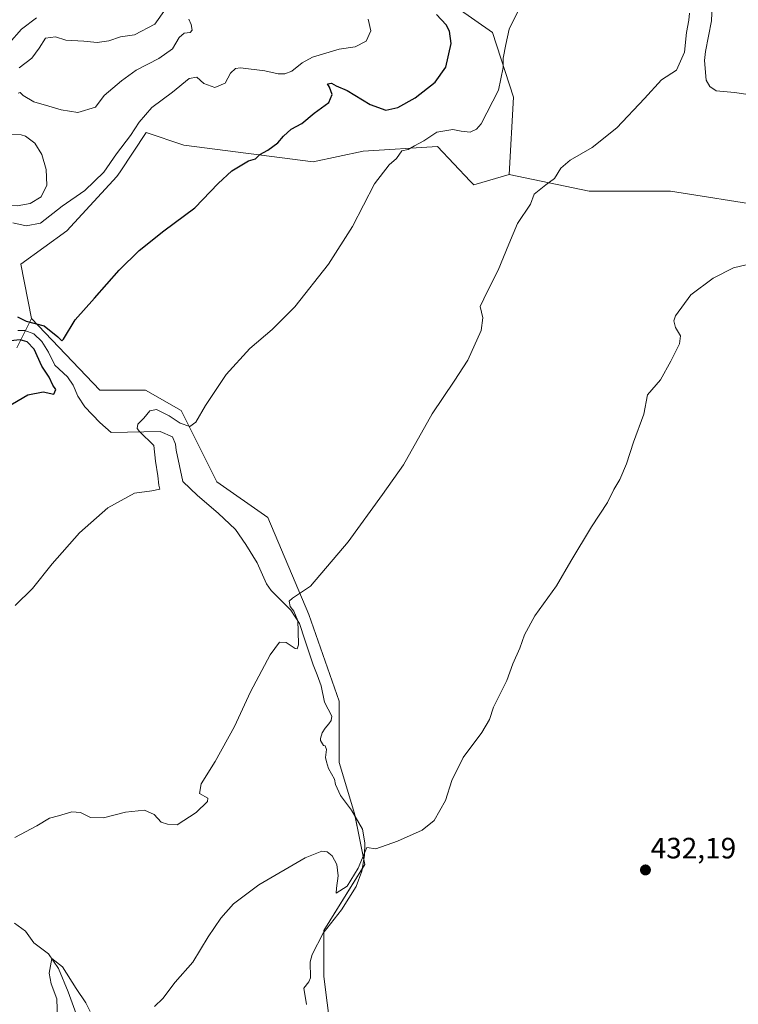
# Model space of a CAD drawing. Units: metres. Extents: x 625114 to 628598, y 4694854 to 4697230.
# Drawn here: x 626101 to 626346, y 4696123 to 4696458 of the extents above; entities that cross this region are included whole.
import ezdxf
from ezdxf.enums import TextEntityAlignment as Align

# ---------------------------------------------------------------- set-up
doc = ezdxf.new("R2010")
doc.units = ezdxf.units.M
doc.header["$MEASUREMENT"] = 0
for name, color, linetype, lineweight in [('Carátula', 7, 'Continuous', 5), ('Corriente natural lineal', 142, 'Continuous', 13), ('Cultivos herbáceos CxS', 92, 'Continuous', 0), ('Curva de nivel maestra', 36, 'Continuous', 30), ('Curva de nivel normal', 36, 'Continuous', 0), ('Estanque', 2, 'Continuous', 0), ('Estanque Cxs', 2, 'Continuous', 0), ('Punto de cota en terreno', 7, 'Continuous', 0), ('Rótulo de punto de cota en terreno', 19, 'Continuous', 0), ('Suelo desnudo', 252, 'Continuous', 0), ('Suelo desnudo CxS', 43, 'Continuous', 0)]:
    doc.layers.add(name, color=color, linetype=linetype, lineweight=lineweight)
doc.styles.add('Arial', font='txt', dxfattribs={"height": 0.2})

# ---------------------------------------------------------------- blocks, each defined once
blk = doc.blocks.new('*U151')
at = {"layer": 'Cultivos herbáceos CxS', "color": 92, "linetype": 'Continuous', "lineweight": 0}
blk.add_polyline3d([(626208.08, 4696104.55, 431.59), (626204.61, 4696132.35, 432.82), (626204.61, 4696147.98, 433.98), (626218.51, 4696170.57, 434.85), (626215.03, 4696187.94, 435.77), (626209.82, 4696205.31, 436.84), (626209.82, 4696226.15, 438.07), (626199.4, 4696255.68, 439.54), (626185.5, 4696288.69, 441.89), (626168.13, 4696300.85, 442.92), (626155.97, 4696325.17, 445.5), (626143.81, 4696332.12, 446.6), (626128.18, 4696332.12, 447.81), (626104.9, 4696356.51, 450.57), (626101.35, 4696375, 451.93), (626116.99, 4696386.38, 453.11), (626134.05, 4696404.88, 453.58), (626135.14, 4696406.51, 453.61), (626144.01, 4696419.81, 454.03), (626156.81, 4696415.55, 451.83), (626200.89, 4696409.86, 447.97), (626217.98, 4696413.52, 446.35), (626243.34, 4696415.11, 444.18), (626254.48, 4696403.27, 442.43), (626255.64, 4696402.03, 442.2), (626267.72, 4696405.59, 441.44), (626294.94, 4696399.86, 438.62), (626322.73, 4696399.87, 437.19), (626355.74, 4696394.65, 436.26)], dxfattribs=at)
blk = doc.blocks.new('*U165')
at = {"layer": 'Curva de nivel normal', "color": 36, "linetype": 'Continuous', "lineweight": 0}
for points in [[(626348.54, 4696374.74, 435), (626344.19, 4696373.72, 435), (626337.26, 4696370.21, 435), (626329.61, 4696364.51, 435), (626324.36, 4696357.4, 435), (626323.87, 4696355.73, 435), (626324.42, 4696353.42, 435), (626326.16, 4696350.65, 435), (626325.8, 4696347.83, 435), (626322.8, 4696342, 435), (626319.3, 4696335.59, 435), (626314.84, 4696330.5, 435), (626313.66, 4696323.95, 435), (626310.13, 4696314.34, 435), (626307.71, 4696307.04, 435), (626305.42, 4696301.64, 435), (626303.42, 4696298.26, 435), (626301.25, 4696293.84, 435), (626295.77, 4696285.51, 435), (626288.73, 4696273.84, 435), (626283.84, 4696265.43, 435), (626276.49, 4696255.19, 435), (626272.98, 4696248.76, 435), (626271.34, 4696244.18, 435), (626268.97, 4696238.84, 435), (626266.88, 4696233.18, 435), (626262.4, 4696224.1, 435), (626261.01, 4696219.87, 435), (626258.45, 4696215.44, 435), (626252.09, 4696206.93, 435), (626248.16, 4696199.15, 435), (626246, 4696192.26, 435), (626242.18, 4696185.52, 435), (626238.06, 4696182.19, 435), (626229.64, 4696178.5, 435), (626222.31, 4696175.82, 435), (626219.17, 4696176.31, 435), (626216.24, 4696169.22, 435), (626212.46, 4696163.14, 435), (626208.81, 4696160.7, 435), (626208.85, 4696162.48, 435), (626209.42, 4696166.62, 435), (626209.04, 4696170.46, 435), (626207.39, 4696173.46, 435), (626205.72, 4696174.8, 435), (626203.85, 4696175.09, 435), (626198.2, 4696172.8, 435), (626182.39, 4696163.63, 435), (626173.78, 4696157.12, 435), (626169.43, 4696152.25, 435), (626165.15, 4696145.85, 435), (626159.9, 4696137.19, 435), (626153.94, 4696130.45, 435), (626149.69, 4696124.86, 435), (626146.9, 4696122.2, 435)], [(626124.94, 4696120.49, 435), (626123.5, 4696123.38, 435), (626120.11, 4696128.29, 435), (626115.53, 4696135.69, 435), (626111.84, 4696138.52, 435), (626110.96, 4696133.5, 435), (626111.62, 4696129.9, 435), (626113.56, 4696124.75, 435), (626113.78, 4696117.84, 435)]]:
    blk.add_polyline3d(points, dxfattribs=at)
blk = doc.blocks.new('*U177')
at = {"layer": 'Curva de nivel normal', "color": 36, "linetype": 'Continuous', "lineweight": 0}
blk.add_polyline3d([(626099.3, 4696179.76, 440), (626106.74, 4696183.67, 440), (626111.02, 4696186.28, 440), (626114.1, 4696187.08, 440), (626118.69, 4696188.48, 440), (626121.62, 4696188.22, 440), (626125.02, 4696186.56, 440), (626129.5, 4696186.4, 440), (626137.01, 4696188.35, 440), (626143.44, 4696189.01, 440), (626146.72, 4696187.58, 440), (626149.12, 4696184.99, 440), (626151.33, 4696184.2, 440), (626154.54, 4696183.99, 440), (626161.04, 4696188.22, 440), (626164.9, 4696191.93, 440), (626164.98, 4696193.16, 440), (626162.19, 4696194.72, 440), (626162.79, 4696198.03, 440), (626167.53, 4696205.56, 440), (626174.16, 4696217.48, 440), (626179.58, 4696229.35, 440), (626186.28, 4696241.95, 440), (626189.5, 4696246.29, 440), (626191.77, 4696246.1, 440), (626194.81, 4696244.08, 440), (626195.43, 4696243.98, 440), (626195.92, 4696245.32, 440), (626195.84, 4696249.97, 440), (626195.71, 4696253.5, 440), (626194.3, 4696256.82, 440), (626193.13, 4696258.45, 440), (626192.73, 4696260.25, 440), (626193.85, 4696261.2, 440), (626199.98, 4696265.34, 440), (626212.87, 4696280.38, 440), (626224.54, 4696296.51, 440), (626231.66, 4696306.61, 440), (626241.45, 4696323.98, 440), (626248.93, 4696335.14, 440), (626253.61, 4696342.36, 440), (626258.15, 4696352.44, 440), (626258.78, 4696356.7, 440), (626257.85, 4696360.64, 440), (626260.34, 4696365.84, 440), (626263.96, 4696373, 440), (626267.6, 4696381.83, 440), (626270.54, 4696388.83, 440), (626274.96, 4696395.5, 440), (626276.26, 4696398.83, 440), (626280.19, 4696402, 440), (626283.2, 4696404.15, 440), (626285.31, 4696407.75, 440), (626288.46, 4696410.4, 440), (626295.97, 4696414.73, 440), (626304.4, 4696421.49, 440), (626313.89, 4696431.49, 440), (626319.59, 4696437.78, 440), (626324.74, 4696441.1, 440), (626327.5, 4696447.2, 440), (626328.16, 4696453.93, 440), (626328.96, 4696458.16, 440), (626329.19, 4696460.49, 440)], dxfattribs=at)
blk = doc.blocks.new('*U179')
at = {"layer": 'Curva de nivel normal', "color": 36, "linetype": 'Continuous', "lineweight": 0}
blk.add_polyline3d([(626100.35, 4696433.25, 460), (626101.1, 4696433.48, 460), (626102.07, 4696432.44, 460), (626105.68, 4696430.3, 460), (626110.84, 4696428.88, 460), (626115.04, 4696427.58, 460), (626120.67, 4696426.66, 460), (626126.79, 4696428.49, 460), (626129.69, 4696432.43, 460), (626135.65, 4696437.46, 460), (626140.65, 4696441.04, 460), (626148.32, 4696445.04, 460), (626152.99, 4696448.41, 460), (626155.22, 4696452.27, 460), (626156.94, 4696453.74, 460), (626158.98, 4696453.96, 460), (626159.7, 4696454.75, 460), (626159.38, 4696456.62, 460), (626158.59, 4696458.52, 460)], dxfattribs=at)
blk = doc.blocks.new('5PATER')
at = {"layer": 'Carátula', "linetype": 'Continuous', "lineweight": 5}
h = blk.add_hatch(color=250, dxfattribs=at)
edge = h.paths.add_edge_path()
edge.add_ellipse((0, 0.01), major_axis=(-1.33, -1.34), ratio=0.999422, start_angle=0, end_angle=360)

msp = doc.modelspace()

# ---------------------------------------------------------------- linework, layer by layer
at = {"layer": 'Corriente natural lineal', "color": 142, "linetype": 'Continuous', "lineweight": 13}
for points in [[(626336.93, 4696463.02, 437.4), (626336.63, 4696457.87, 437.02), (626334.58, 4696447.41, 436.97), (626334.3, 4696444.36, 436.97), (626334.91, 4696437.68, 436.68), (626336.15, 4696435.53, 436.55), (626338.31, 4696434.06, 436.3), (626344.52, 4696433.49, 435.9), (626348.32, 4696432.93, 435.93)], [(626100.29, 4696352.46, 449.21), (626102.66, 4696352.44, 449.13), (626105.73, 4696351.25, 448.92), (626108.41, 4696348.64, 448.63), (626110.7, 4696345.05, 448.48), (626112.91, 4696340.59, 448.22), (626117.26, 4696336.63, 447.71), (626119.19, 4696333.79, 447.55), (626120.73, 4696330.06, 447.06), (626123.12, 4696326.47, 446.76), (626128.18, 4696321.03, 446.24), (626132.03, 4696317.71, 445.75), (626148.79, 4696318.03, 444.54), (626152.95, 4696316.22, 444.35), (626154, 4696313.75, 444.23), (626154.2, 4696311.67, 444.11), (626156.46, 4696300.97, 443.34), (626161.49, 4696296.17, 442.85), (626168.56, 4696290.19, 442.04), (626174.47, 4696284.59, 441.36), (626177.95, 4696279.5, 440.98), (626181.89, 4696273.28, 440.76), (626185.03, 4696266.11, 440.72), (626186.59, 4696263.88, 440.49), (626193.28, 4696257.15, 440.04), (626196.32, 4696252.57, 439.63), (626198.03, 4696246.99, 439.57), (626200.92, 4696238.52, 439.18), (626202.33, 4696235.13, 438.64), (626203.64, 4696231.41, 438.51), (626204.84, 4696225.81, 438.1), (626207.25, 4696221.09, 437.43), (626207.1, 4696219.62, 437.37), (626206.32, 4696218.43, 437.31), (626205.02, 4696217.01, 437.47), (626204.04, 4696215.4, 437.45), (626203.4, 4696213.38, 437.25), (626203.42, 4696212.75, 437.23), (626204.44, 4696211.01, 437.16), (626204.97, 4696210.93, 437.15), (626205.44, 4696209.7, 437.13), (626205.15, 4696206.96, 436.93), (626205.42, 4696205.5, 436.75), (626206.15, 4696203.23, 436.38), (626208.2, 4696199.55, 436.5), (626208.49, 4696197.78, 436.47), (626210.23, 4696193.98, 436.1), (626214.01, 4696189.01, 435.96), (626217.76, 4696182.56, 435.61), (626218.49, 4696177.88, 435.42), (626218.47, 4696173.58, 435.07), (626217.55, 4696168.3, 434.75), (626215.59, 4696162.98, 434.5), (626210.59, 4696155.1, 434.21), (626204.34, 4696147.07, 433.89), (626200.58, 4696139.89, 433.21), (626199.96, 4696137.34, 433.07), (626199.99, 4696131.9, 432.49), (626199.42, 4696130.51, 432.29), (626197.73, 4696128.34, 432.04), (626198.61, 4696122.82, 432.06)], [(626099.19, 4696150.57, 436.45), (626102.85, 4696147.78, 435.92), (626105.78, 4696143.82, 435.38), (626110.77, 4696140.11, 435.26), (626114.19, 4696135.04, 434.78), (626117.38, 4696127.16, 434.03), (626120.6, 4696118.41, 432.72), (626122.69, 4696111.14, 432.32), (626126.26, 4696101.86, 431.88), (626129.55, 4696094.09, 431.56), (626132.07, 4696084.56, 431.2), (626137.37, 4696066.56, 429.97), (626142.82, 4696058.99, 429.57), (626156.05, 4696047.88, 428.64), (626171.4, 4696034.39, 427.34), (626190.97, 4696017.72, 425.75), (626196.23, 4696012.39, 425.42)]]:
    msp.add_polyline3d(points, dxfattribs=at)
at = {"layer": 'Cultivos herbáceos CxS', "color": 92, "linetype": 'Continuous', "lineweight": 0}
for points in [[(626254.66, 4696583.89, 449.3), (626254.7, 4696583.83, 449.29), (626287.73, 4696535.12, 445.66), (626287.73, 4696528.16, 446.45), (626282.51, 4696523.8, 446.92), (626271.19, 4696526.42, 447.85), (626254.66, 4696515.09, 450.01), (626247.69, 4696505.51, 450.12), (626250.3, 4696494.19, 449.39), (626252.91, 4696488.97, 448.71), (626245.08, 4696487.23, 450.05), (626234.64, 4696486.36, 451.68), (626222.93, 4696475.3, 452.18), (626243.95, 4696466.62, 448.81), (626262.04, 4696453.96, 445.94), (626269.15, 4696431.91, 443.69), (626267.72, 4696405.59, 441.44)], [(626355.74, 4696394.65, 436.26), (626322.73, 4696399.87, 437.19), (626294.94, 4696399.86, 438.62), (626267.72, 4696405.59, 441.44), (626269.15, 4696431.91, 443.69), (626262.04, 4696453.96, 445.94), (626243.95, 4696466.62, 448.81)], [(626104.9, 4696356.51, 450.58), (626101.35, 4696375, 451.93), (626116.99, 4696386.38, 453.11), (626134.05, 4696404.88, 453.58), (626135.14, 4696406.51, 453.61), (626144.01, 4696419.81, 454.03), (626156.81, 4696415.55, 451.83), (626200.89, 4696409.86, 447.97), (626217.98, 4696413.52, 446.35), (626243.34, 4696415.11, 444.18), (626254.48, 4696403.27, 442.43), (626255.64, 4696402.03, 442.2), (626267.72, 4696405.59, 441.44)], [(626267.72, 4696405.59, 441.44), (626294.94, 4696399.87, 438.62), (626322.73, 4696399.87, 437.19), (626355.74, 4696394.65, 436.26)], [(626267.72, 4696405.59, 441.44), (626294.94, 4696399.87, 438.62), (626322.73, 4696399.87, 437.19), (626355.74, 4696394.65, 436.26)], [(626099.93, 4696346.55, 450.39), (626104.9, 4696356.51, 450.57), (626128.18, 4696332.12, 447.81), (626143.81, 4696332.12, 446.6), (626155.97, 4696325.17, 445.5), (626168.13, 4696300.85, 442.92), (626185.5, 4696288.69, 441.89), (626199.4, 4696255.68, 439.54), (626209.82, 4696226.15, 438.07), (626209.82, 4696205.31, 436.84), (626215.03, 4696187.94, 435.77), (626218.51, 4696170.57, 434.85), (626204.61, 4696147.98, 433.98), (626204.61, 4696132.35, 432.82), (626208.08, 4696104.55, 431.59)], [(626099.93, 4696346.55, 450.39), (626102.84, 4696352.37, 449.13), (626104.9, 4696356.51, 450.58)], [(626306.22, 4696095.46, 430.83), (626291.46, 4696111.5, 431.78), (626270.62, 4696118.45, 432.5), (626246.3, 4696118.45, 432.83), (626227.19, 4696106.29, 431.79), (626208.08, 4696104.55, 431.59), (626204.61, 4696132.35, 432.82), (626204.61, 4696147.41, 433.92), (626204.61, 4696147.98, 433.98), (626217.72, 4696169.29, 434.81), (626218.5, 4696170.57, 434.85), (626218.21, 4696172.06, 434.98), (626215.24, 4696186.9, 435.74), (626215.03, 4696187.94, 435.77), (626209.82, 4696205.31, 436.84), (626209.82, 4696226.15, 438.07), (626199.4, 4696255.68, 439.54), (626185.5, 4696288.69, 441.89), (626168.13, 4696300.85, 442.92), (626155.97, 4696325.17, 445.5), (626143.81, 4696332.12, 446.6), (626128.18, 4696332.12, 447.81), (626104.9, 4696356.51, 450.58)], [(626306.22, 4696095.46, 430.83), (626291.46, 4696111.5, 431.78), (626270.62, 4696118.45, 432.5), (626246.3, 4696118.45, 432.83), (626227.19, 4696106.29, 431.79), (626208.08, 4696104.55, 431.59), (626204.61, 4696132.35, 432.82), (626204.61, 4696147.41, 433.92), (626204.61, 4696147.98, 433.98), (626217.72, 4696169.29, 434.81), (626218.5, 4696170.57, 434.85), (626218.21, 4696172.06, 434.98), (626215.24, 4696186.9, 435.74), (626215.03, 4696187.94, 435.77), (626209.82, 4696205.31, 436.84), (626209.82, 4696226.15, 438.07), (626199.4, 4696255.68, 439.54), (626185.5, 4696288.69, 441.89), (626168.13, 4696300.85, 442.92), (626155.97, 4696325.17, 445.5), (626143.81, 4696332.12, 446.6), (626128.18, 4696332.12, 447.81), (626104.9, 4696356.51, 450.58)]]:
    msp.add_polyline3d(points, dxfattribs=at)
at = {"layer": 'Curva de nivel maestra', "color": 36, "linetype": 'Continuous', "lineweight": 30}
for points in [[(626100.15, 4696357.08, 450), (626103.11, 4696355.62, 450), (626109.21, 4696354.05, 450), (626113.91, 4696350.27, 450), (626115.23, 4696348.94, 450), (626115.88, 4696349.5, 450), (626119.76, 4696356.03, 450), (626126.42, 4696363.4, 450), (626134.76, 4696372.95, 450), (626141.65, 4696379.7, 450), (626149.99, 4696386.34, 450), (626160.65, 4696394.2, 450), (626168.51, 4696402.52, 450), (626173.17, 4696406.8, 450), (626178.93, 4696410.25, 450), (626181.29, 4696410.94, 450), (626182.78, 4696412.34, 450), (626185.52, 4696413.9, 450), (626188.85, 4696416.34, 450), (626190.76, 4696418.61, 450), (626193.46, 4696420.98, 450), (626197.04, 4696422.95, 450), (626201.26, 4696426.47, 450), (626206.28, 4696430.11, 450), (626207.36, 4696432.84, 450), (626206.46, 4696435.31, 450), (626205.84, 4696436.48, 450), (626207.18, 4696436.65, 450), (626208.77, 4696435.79, 450), (626212.52, 4696434.14, 450), (626220.4, 4696429.4, 450), (626225.66, 4696427.43, 450), (626229.73, 4696428.33, 450), (626235.64, 4696431.7, 450), (626242.46, 4696436.98, 450), (626246.14, 4696442.13, 450), (626247.98, 4696450.13, 450), (626247.39, 4696454.36, 450), (626246.25, 4696456.59, 450), (626242.91, 4696460.09, 450)], [(626093.07, 4696324.37, 450), (626103.73, 4696330.52, 450), (626108.87, 4696331.48, 450), (626112.56, 4696330.71, 450), (626113.19, 4696332.28, 450), (626112.25, 4696333.76, 450), (626110.97, 4696336.49, 450), (626108.42, 4696340.26, 450), (626105.84, 4696346.06, 450), (626103.42, 4696348.58, 450), (626101.11, 4696349.2, 450), (626097.79, 4696348.85, 450)]]:
    msp.add_polyline3d(points, dxfattribs=at)
at = {"layer": 'Curva de nivel normal', "color": 36, "linetype": 'Continuous', "lineweight": 0}
for points in [[(626271.6, 4696462.86, 445), (626267.72, 4696455.1, 445), (626266.62, 4696449.85, 445), (626265.71, 4696445.22, 445), (626265.65, 4696442.01, 445), (626264.06, 4696434.28, 445), (626258.18, 4696422.87, 445), (626256.64, 4696420.95, 445), (626254.42, 4696419.94, 445), (626251.35, 4696420.3, 445), (626248.5, 4696420.88, 445), (626243.12, 4696419.93, 445), (626238.65, 4696416.97, 445), (626235.5, 4696415.27, 445), (626233.27, 4696414.03, 445), (626231.16, 4696413.67, 445), (626229.27, 4696410.99, 445), (626226.82, 4696408.81, 445), (626221.79, 4696402.33, 445), (626214.28, 4696387.79, 445), (626206.1, 4696374.99, 445), (626194.65, 4696360.51, 445), (626186.99, 4696352.76, 445), (626179.32, 4696346.29, 445), (626171.32, 4696337.46, 445), (626164.23, 4696326.87, 445), (626160.95, 4696321.17, 445), (626158.92, 4696319.76, 445), (626155.56, 4696320.89, 445), (626151.87, 4696323.38, 445), (626147.51, 4696325.52, 445), (626145.25, 4696325.04, 445), (626143.23, 4696322.55, 445), (626141.13, 4696320.47, 445), (626140.94, 4696319.01, 445), (626141.75, 4696317.96, 445), (626146.58, 4696313.25, 445), (626147.21, 4696307.91, 445), (626147.98, 4696302.88, 445), (626148.35, 4696299.7, 445), (626148.62, 4696298.41, 445), (626145.91, 4696297.75, 445), (626140.05, 4696296.99, 445), (626130.92, 4696292.01, 445), (626121.24, 4696283.5, 445), (626112, 4696272.88, 445), (626105.33, 4696264.55, 445), (626099.33, 4696258.78, 445)], [(626097.33, 4696450.3, 470), (626101.58, 4696455.05, 470), (626106.64, 4696458.94, 470)], [(626100.76, 4696441.9, 465), (626105, 4696445.14, 465), (626107.56, 4696448.59, 465), (626109.72, 4696451.95, 465), (626113.06, 4696452.41, 465), (626116.6, 4696451.26, 465), (626122.72, 4696451, 465), (626127.32, 4696450.48, 465), (626131.32, 4696451.1, 465), (626135.32, 4696452.4, 465), (626140.08, 4696453.14, 465), (626146.95, 4696456.75, 465), (626150.61, 4696461.92, 465)], [(626219.7, 4696458.47, 455), (626220.56, 4696454.5, 455), (626218.97, 4696450.94, 455), (626215.24, 4696449.1, 455), (626209.75, 4696448.3, 455), (626200.7, 4696445.49, 455), (626197.16, 4696443.59, 455), (626193.65, 4696440.81, 455), (626191.32, 4696439.8, 455), (626189.03, 4696439.82, 455), (626184.41, 4696440.86, 455), (626176.2, 4696441.87, 455), (626174.46, 4696441.63, 455), (626172.7, 4696440.11, 455), (626170.88, 4696436.67, 455), (626167.42, 4696435.18, 455), (626163.68, 4696436.51, 455), (626161.32, 4696438.76, 455), (626158.65, 4696438.3, 455), (626152.99, 4696433.64, 455), (626145.99, 4696428.39, 455), (626141.65, 4696423.42, 455), (626138.67, 4696418.81, 455), (626133.89, 4696412.62, 455), (626129.64, 4696406.36, 455), (626123.15, 4696400.09, 455), (626115.33, 4696394.75, 455), (626108, 4696389.02, 455), (626103.14, 4696388.02, 455), (626098.58, 4696389.06, 455)]]:
    msp.add_polyline3d(points, dxfattribs=at)
at = {"layer": 'Estanque', "color": 2, "linetype": 'Continuous', "lineweight": 0}
msp.add_polyline3d([(626104.48, 4696395.71, 455.46), (626100.02, 4696394.86, 455.44), (626098.11, 4696395.14, 455.41), (626093.57, 4696398.87, 456.08), (626092.09, 4696401.76, 456.17), (626090.5, 4696407.67, 456.23), (626091.52, 4696412.97, 456.08), (626094.57, 4696417.32, 456.22), (626097.96, 4696419.16, 456.06), (626101.42, 4696419.11, 455.95), (626102.91, 4696418.64, 456.04), (626106.02, 4696416.25, 456.15), (626108.4, 4696412.35, 456.15), (626109.96, 4696407.31, 456.06), (626110.14, 4696401.96, 455.86), (626108.21, 4696398, 455.4), (626104.48, 4696395.71, 455.46)], dxfattribs=at)
at = {"layer": 'Estanque Cxs', "color": 2, "linetype": 'Continuous', "lineweight": 0}
msp.add_polyline3d([(626104.48, 4696395.71, 455.46), (626100.02, 4696394.86, 455.44), (626098.11, 4696395.14, 455.41), (626093.57, 4696398.87, 456.08), (626092.09, 4696401.76, 456.17), (626090.5, 4696407.67, 456.23), (626091.52, 4696412.97, 456.08), (626094.57, 4696417.32, 456.22), (626097.96, 4696419.16, 456.06), (626101.42, 4696419.11, 455.95), (626102.91, 4696418.64, 456.04), (626106.02, 4696416.25, 456.15), (626108.4, 4696412.35, 456.15), (626109.96, 4696407.31, 456.06), (626110.14, 4696401.96, 455.86), (626108.21, 4696398, 455.4), (626104.48, 4696395.71, 455.46)], close=True, dxfattribs=at)
at = {"layer": 'Suelo desnudo', "color": 252, "linetype": 'Continuous', "lineweight": 0}
for points in [[(626254.66, 4696583.89, 449.3), (626254.7, 4696583.83, 449.29), (626287.73, 4696535.12, 445.66), (626287.73, 4696528.16, 446.45), (626282.51, 4696523.8, 446.92), (626271.19, 4696526.42, 447.85), (626254.66, 4696515.09, 450.01), (626247.69, 4696505.51, 450.12), (626250.3, 4696494.19, 449.39), (626252.91, 4696488.97, 448.71), (626245.08, 4696487.23, 450.05), (626234.64, 4696486.36, 451.68), (626222.93, 4696475.3, 452.18), (626243.95, 4696466.62, 448.81), (626262.04, 4696453.96, 445.94), (626269.15, 4696431.91, 443.69), (626267.72, 4696405.59, 441.44)], [(626104.9, 4696356.51, 450.58), (626101.35, 4696375, 451.93), (626116.99, 4696386.38, 453.11), (626134.05, 4696404.88, 453.58), (626135.14, 4696406.51, 453.61), (626144.01, 4696419.81, 454.03), (626156.81, 4696415.55, 451.83), (626200.89, 4696409.86, 447.97), (626217.98, 4696413.52, 446.35), (626243.34, 4696415.11, 444.18), (626254.48, 4696403.27, 442.43), (626255.64, 4696402.03, 442.2), (626267.72, 4696405.59, 441.44)], [(626099.93, 4696346.55, 450.39), (626102.84, 4696352.37, 449.13), (626104.9, 4696356.51, 450.58)]]:
    msp.add_polyline3d(points, dxfattribs=at)
at = {"layer": 'Suelo desnudo CxS', "color": 43, "linetype": 'Continuous', "lineweight": 0}
msp.add_polyline3d([(626243.95, 4696466.62, 448.81), (626262.04, 4696453.96, 445.94), (626269.15, 4696431.91, 443.69), (626267.72, 4696405.59, 441.44), (626267.72, 4696405.59, 441.44), (626255.64, 4696402.03, 442.2), (626254.48, 4696403.27, 442.43), (626243.34, 4696415.11, 444.18), (626217.98, 4696413.52, 446.35), (626200.89, 4696409.86, 447.97), (626156.81, 4696415.55, 451.83), (626144.01, 4696419.81, 454.03), (626135.14, 4696406.51, 453.61), (626134.05, 4696404.88, 453.58), (626116.99, 4696386.38, 453.11), (626101.35, 4696375, 451.93), (626104.9, 4696356.51, 450.57), (626099.93, 4696346.55, 450.39)], dxfattribs=at)

# ---------------------------------------------------------------- block references
at = {"layer": 'Cultivos herbáceos CxS', "color": 92, "linetype": 'Continuous', "lineweight": 0}
msp.add_blockref('*U151', (0, 0), dxfattribs=at)
at = {"layer": 'Curva de nivel normal', "color": 36, "linetype": 'Continuous', "lineweight": 0}
for name in ['*U177', '*U165', '*U179']:
    msp.add_blockref(name, (0, 0), dxfattribs=at)
at = {"layer": 'Punto de cota en terreno', "linetype": 'Continuous', "lineweight": 0}
msp.add_blockref('5PATER', (626314.17, 4696168.65, 432.19), dxfattribs=at)

# ---------------------------------------------------------------- texts
at = {"layer": 'Rótulo de punto de cota en terreno', "color": 19, "linetype": 'Continuous', "lineweight": 0, "style": 'Arial'}
msp.add_text('432,19', height=7, dxfattribs=at).set_placement((626315.93, 4696170.41), align=Align.BOTTOM_LEFT)

doc.saveas('drawing.dxf')
